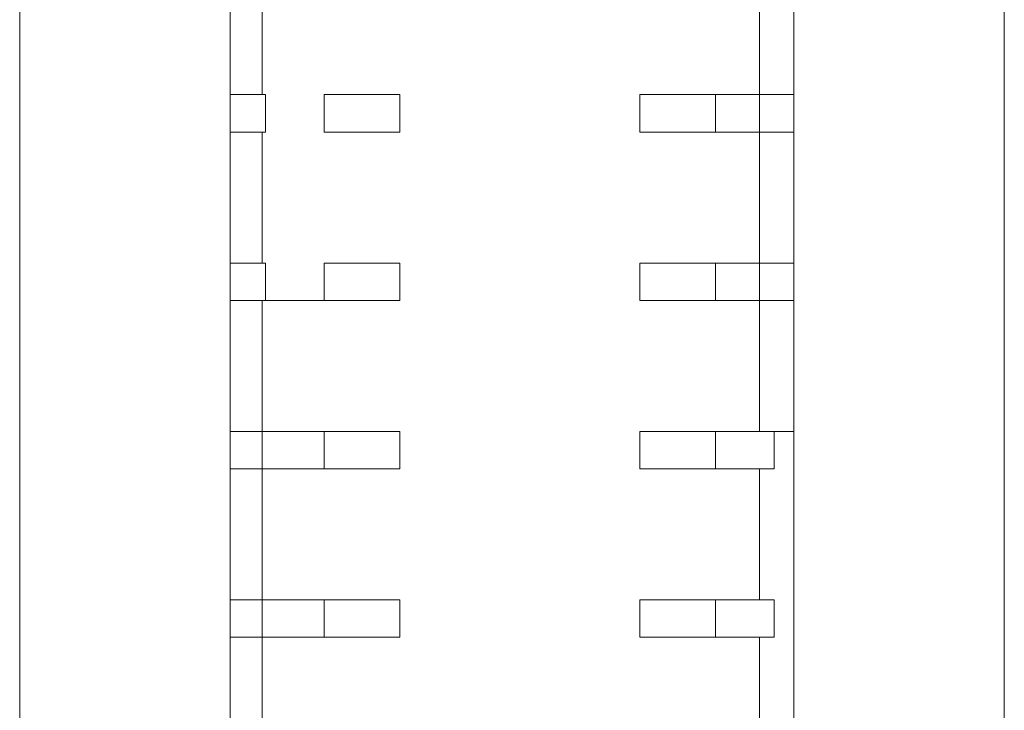
# Model space of a CAD drawing. Units: inches. Extents: x 0.6 to 46.6, y 0.2 to 32.9.
# Drawn here: x 8.1 to 8.3, y 16.9 to 17 of the extents above; entities that cross this region are included whole.
import ezdxf

# ---------------------------------------------------------------- set-up
doc = ezdxf.new("R2010")
doc.units = ezdxf.units.IN
doc.header["$MEASUREMENT"] = 0

msp = doc.modelspace()

# ---------------------------------------------------------------- linework, layer by layer
at = {"color": 7, "linetype": 'Continuous', "lineweight": 15}
for p, q in [((8.14128, 16.36661), (8.14128, 17.4343)), ((8.32538, 17.4343), (8.32538, 16.36661)), ((8.18065, 16.40598), (8.18065, 17.4193)), ((8.28601, 17.4193), (8.28601, 16.40598)), ((8.18661, 17.04326), (8.18661, 17.01876)), ((8.18661, 17.01176), (8.18661, 16.98727)), ((8.18661, 16.98027), (8.18661, 16.82978)), ((8.27138, 16.95577), (8.28232, 16.95577)), ((8.27138, 16.94877), (8.27138, 16.95577)), ((8.27138, 16.91727), (8.27138, 16.92427))]:
    msp.add_line(p, q, dxfattribs=at)
at = {"color": 144, "linetype": 'Continuous', "lineweight": 0}
for p, q in [((8.27961, 17.13775), (8.27961, 16.95577)), ((8.18724, 17.01176), (8.18724, 17.01876)), ((8.19818, 17.01876), (8.19818, 17.01176)), ((8.21234, 17.01876), (8.21234, 17.01176)), ((8.25722, 17.01876), (8.25722, 17.01176)), ((8.27138, 17.01876), (8.28232, 17.01876)), ((8.27138, 17.01876), (8.27563, 17.01876)), ((8.27138, 17.01176), (8.27138, 17.01876)), ((8.28229, 17.01876), (8.27209, 17.01876)), ((8.28104, 17.01876), (8.28601, 17.01876)), ((8.28601, 17.01876), (8.28229, 17.01876)), ((8.28232, 17.01876), (8.28601, 17.01876)), ((8.26805, 17.01176), (8.26932, 17.01176)), ((8.2707, 17.01176), (8.27563, 17.01176)), ((8.27138, 17.01176), (8.28232, 17.01176)), ((8.28229, 17.01176), (8.27208, 17.01176)), ((8.28104, 17.01176), (8.28601, 17.01176)), ((8.28601, 17.01176), (8.28229, 17.01176)), ((8.28601, 17.01176), (8.28232, 17.01176)), ((8.18724, 16.98027), (8.18724, 16.98727)), ((8.19818, 16.98027), (8.19818, 16.98727)), ((8.21234, 16.98727), (8.21234, 16.98027)), ((8.25722, 16.98727), (8.25722, 16.98027)), ((8.27138, 16.98727), (8.27563, 16.98727)), ((8.27138, 16.98727), (8.28232, 16.98727)), ((8.27138, 16.98027), (8.27138, 16.98727)), ((8.28229, 16.98727), (8.27209, 16.98727)), ((8.28104, 16.98727), (8.28601, 16.98727)), ((8.28601, 16.98727), (8.28229, 16.98727)), ((8.28601, 16.98727), (8.28232, 16.98727)), ((8.18065, 16.98027), (8.18853, 16.98027)), ((8.18727, 16.98027), (8.18065, 16.98027)), ((8.18724, 16.98027), (8.18065, 16.98027)), ((8.18724, 16.98027), (8.19818, 16.98027)), ((8.19748, 16.98027), (8.18727, 16.98027)), ((8.19394, 16.98027), (8.19887, 16.98027)), ((8.20025, 16.98027), (8.20151, 16.98027)), ((8.26805, 16.98027), (8.26932, 16.98027)), ((8.2707, 16.98027), (8.27563, 16.98027)), ((8.27138, 16.98027), (8.28232, 16.98027)), ((8.28229, 16.98027), (8.27208, 16.98027)), ((8.28104, 16.98027), (8.28601, 16.98027)), ((8.28601, 16.98027), (8.28229, 16.98027)), ((8.28601, 16.98027), (8.28232, 16.98027)), ((8.18065, 16.95577), (8.18727, 16.95577)), ((8.18065, 16.95577), (8.18853, 16.95577)), ((8.18724, 16.95577), (8.18065, 16.95577)), ((8.18724, 16.95577), (8.19818, 16.95577)), ((8.19748, 16.95577), (8.18727, 16.95577)), ((8.19394, 16.95577), (8.19818, 16.95577)), ((8.19818, 16.95577), (8.19818, 16.94877)), ((8.21234, 16.95577), (8.21234, 16.94877)), ((8.25722, 16.95577), (8.25722, 16.94877)), ((8.28229, 16.95577), (8.27209, 16.95577)), ((8.28601, 16.95577), (8.28229, 16.95577)), ((8.28232, 16.95577), (8.28601, 16.95577)), ((8.28232, 16.95577), (8.28232, 16.94877)), ((8.18724, 16.94877), (8.18065, 16.94877)), ((8.18065, 16.94877), (8.18853, 16.94877)), ((8.18727, 16.94877), (8.18065, 16.94877)), ((8.18724, 16.94877), (8.19818, 16.94877)), ((8.19748, 16.94877), (8.18727, 16.94877)), ((8.19887, 16.94877), (8.19394, 16.94877)), ((8.20151, 16.94877), (8.20025, 16.94877)), ((8.27138, 16.94877), (8.28232, 16.94877)), ((8.27961, 16.94877), (8.27961, 16.92427)), ((8.18065, 16.92427), (8.18727, 16.92427)), ((8.18065, 16.92427), (8.18853, 16.92427)), ((8.18724, 16.92427), (8.18065, 16.92427)), ((8.18724, 16.92427), (8.19818, 16.92427)), ((8.19748, 16.92427), (8.18727, 16.92427)), ((8.19394, 16.92427), (8.19818, 16.92427)), ((8.19818, 16.91727), (8.19818, 16.92427)), ((8.21234, 16.92427), (8.21234, 16.91727)), ((8.25722, 16.92427), (8.25722, 16.91727)), ((8.27138, 16.92427), (8.28232, 16.92427)), ((8.28232, 16.92427), (8.28232, 16.91727)), ((8.18724, 16.91727), (8.18065, 16.91727)), ((8.18065, 16.91727), (8.18853, 16.91727)), ((8.18727, 16.91727), (8.18065, 16.91727)), ((8.18724, 16.91727), (8.19818, 16.91727)), ((8.19748, 16.91727), (8.18727, 16.91727)), ((8.19394, 16.91727), (8.19887, 16.91727)), ((8.20025, 16.91727), (8.20151, 16.91727)), ((8.27138, 16.91727), (8.28232, 16.91727)), ((8.27961, 16.91727), (8.27961, 16.89278))]:
    msp.add_line(p, q, dxfattribs=at)
for points, knots in [([(8.18724, 17.01876), (8.1864, 17.01876), (8.18524, 17.01876), (8.18284, 17.01876), (8.18161, 17.01876), (8.18065, 17.01876)], [0, 0, 0, 0, 0.5, 0.5, 1, 1, 1, 1]), ([(8.21234, 17.01876), (8.21228, 17.01876), (8.211, 17.01876), (8.20617, 17.01876), (8.20261, 17.01876), (8.19818, 17.01876)], [0, 0, 0, 0, 0.5, 0.5, 1, 1, 1, 1]), ([(8.26409, 17.01876), (8.26339, 17.01876), (8.26198, 17.01876), (8.26027, 17.01876), (8.25868, 17.01876), (8.25744, 17.01876), (8.25729, 17.01876), (8.25722, 17.01876)], [0, 0, 0, 0, 0.166535, 0.332346, 0.500185, 0.749364, 1, 1, 1, 1]), ([(8.27209, 17.01876), (8.27195, 17.01876), (8.27166, 17.01876), (8.27079, 17.01876), (8.2694, 17.01876), (8.2673, 17.01876), (8.26516, 17.01876), (8.26409, 17.01876)], [0, 0, 0, 0, 0.166402, 0.332439, 0.500137, 0.749345, 1, 1, 1, 1]), ([(8.27857, 17.01876), (8.27772, 17.01876), (8.27603, 17.01876), (8.27384, 17.01876), (8.27194, 17.01876), (8.27036, 17.01876), (8.26906, 17.01876), (8.26846, 17.01876), (8.26816, 17.01876)], [0, 0, 0, 0, 0.169077, 0.335269, 0.5, 0.664731, 0.830923, 1, 1, 1, 1]), ([(8.27563, 17.01876), (8.27627, 17.01876), (8.27756, 17.01876), (8.27908, 17.01876), (8.28029, 17.01876), (8.28079, 17.01876), (8.28104, 17.01876)], [0, 0, 0, 0, 0.251954, 0.5, 0.748046, 1, 1, 1, 1]), ([(8.28232, 17.01876), (8.28267, 17.01876), (8.28334, 17.01876), (8.28464, 17.01876), (8.28554, 17.01876), (8.28601, 17.01876)], [0, 0, 0, 0, 0.337776, 0.662224, 1, 1, 1, 1]), ([(8.18065, 17.01176), (8.18161, 17.01176), (8.18284, 17.01176), (8.18524, 17.01176), (8.1864, 17.01176), (8.18724, 17.01176)], [0, 0, 0, 0, 0.5, 0.5, 1, 1, 1, 1]), ([(8.19818, 17.01176), (8.20261, 17.01176), (8.20617, 17.01176), (8.211, 17.01176), (8.21228, 17.01176), (8.21234, 17.01176)], [0, 0, 0, 0, 0.5, 0.5, 1, 1, 1, 1]), ([(8.26409, 17.01176), (8.26339, 17.01176), (8.26198, 17.01176), (8.26027, 17.01176), (8.25868, 17.01176), (8.25744, 17.01176), (8.25729, 17.01176), (8.25722, 17.01176)], [0, 0, 0, 0, 0.166535, 0.332346, 0.500185, 0.749364, 1, 1, 1, 1]), ([(8.27208, 17.01176), (8.27194, 17.01176), (8.27166, 17.01176), (8.27079, 17.01176), (8.2694, 17.01176), (8.2673, 17.01176), (8.26516, 17.01176), (8.26409, 17.01176)], [0, 0, 0, 0, 0.1664, 0.332439, 0.500136, 0.749345, 1, 1, 1, 1]), ([(8.27857, 17.01176), (8.27772, 17.01176), (8.27603, 17.01176), (8.27384, 17.01176), (8.27194, 17.01176), (8.27036, 17.01176), (8.26906, 17.01176), (8.26846, 17.01176), (8.26816, 17.01176)], [0, 0, 0, 0, 0.169077, 0.335269, 0.5, 0.664731, 0.830923, 1, 1, 1, 1]), ([(8.27563, 17.01176), (8.27627, 17.01176), (8.27756, 17.01176), (8.27908, 17.01176), (8.28029, 17.01176), (8.28079, 17.01176), (8.28104, 17.01176)], [0, 0, 0, 0, 0.251954, 0.5, 0.748046, 1, 1, 1, 1]), ([(8.28232, 17.01176), (8.28267, 17.01176), (8.28334, 17.01176), (8.28464, 17.01176), (8.28554, 17.01176), (8.28601, 17.01176)], [0, 0, 0, 0, 0.337776, 0.662224, 1, 1, 1, 1]), ([(8.18724, 16.98727), (8.1864, 16.98727), (8.18524, 16.98727), (8.18284, 16.98727), (8.18161, 16.98727), (8.18065, 16.98727)], [0, 0, 0, 0, 0.5, 0.5, 1, 1, 1, 1]), ([(8.21234, 16.98727), (8.21228, 16.98727), (8.211, 16.98727), (8.20617, 16.98727), (8.20261, 16.98727), (8.19818, 16.98727)], [0, 0, 0, 0, 0.5, 0.5, 1, 1, 1, 1]), ([(8.26409, 16.98727), (8.26339, 16.98727), (8.26198, 16.98727), (8.26027, 16.98727), (8.25868, 16.98727), (8.25744, 16.98727), (8.25729, 16.98727), (8.25722, 16.98727)], [0, 0, 0, 0, 0.166535, 0.332346, 0.500185, 0.749364, 1, 1, 1, 1]), ([(8.27209, 16.98727), (8.27195, 16.98727), (8.27166, 16.98727), (8.27079, 16.98727), (8.2694, 16.98727), (8.2673, 16.98727), (8.26516, 16.98727), (8.26409, 16.98727)], [0, 0, 0, 0, 0.166402, 0.332439, 0.500137, 0.749345, 1, 1, 1, 1]), ([(8.27857, 16.98727), (8.27772, 16.98727), (8.27603, 16.98727), (8.27384, 16.98727), (8.27194, 16.98727), (8.27036, 16.98727), (8.26906, 16.98727), (8.26846, 16.98727), (8.26816, 16.98727)], [0, 0, 0, 0, 0.169077, 0.335269, 0.5, 0.664731, 0.830923, 1, 1, 1, 1]), ([(8.27563, 16.98727), (8.27627, 16.98727), (8.27756, 16.98727), (8.27908, 16.98727), (8.28029, 16.98727), (8.28079, 16.98727), (8.28104, 16.98727)], [0, 0, 0, 0, 0.251954, 0.5, 0.748046, 1, 1, 1, 1]), ([(8.28232, 16.98727), (8.28267, 16.98727), (8.28334, 16.98727), (8.28464, 16.98727), (8.28554, 16.98727), (8.28601, 16.98727)], [0, 0, 0, 0, 0.337776, 0.662224, 1, 1, 1, 1]), ([(8.18065, 16.98027), (8.18161, 16.98027), (8.18284, 16.98027), (8.18524, 16.98027), (8.1864, 16.98027), (8.18724, 16.98027)], [0, 0, 0, 0, 0.5, 0.5, 1, 1, 1, 1]), ([(8.18853, 16.98027), (8.18878, 16.98027), (8.18928, 16.98027), (8.19049, 16.98027), (8.19201, 16.98027), (8.19329, 16.98027), (8.19394, 16.98027)], [0, 0, 0, 0, 0.251954, 0.5, 0.748046, 1, 1, 1, 1]), ([(8.2014, 16.98027), (8.2011, 16.98027), (8.2005, 16.98027), (8.19921, 16.98027), (8.19762, 16.98027), (8.19572, 16.98027), (8.19354, 16.98027), (8.19185, 16.98027), (8.191, 16.98027)], [0, 0, 0, 0, 0.169077, 0.335269, 0.5, 0.664731, 0.830923, 1, 1, 1, 1]), ([(8.20547, 16.98027), (8.20475, 16.98027), (8.20331, 16.98027), (8.20149, 16.98027), (8.19972, 16.98027), (8.19819, 16.98027), (8.19772, 16.98027), (8.19748, 16.98027)], [0, 0, 0, 0, 0.166402, 0.332439, 0.500137, 0.749345, 1, 1, 1, 1]), ([(8.21234, 16.98027), (8.21231, 16.98027), (8.21226, 16.98027), (8.21165, 16.98027), (8.2105, 16.98027), (8.2086, 16.98027), (8.20652, 16.98027), (8.20547, 16.98027)], [0, 0, 0, 0, 0.166535, 0.332346, 0.500185, 0.749364, 1, 1, 1, 1]), ([(8.26409, 16.98027), (8.26339, 16.98027), (8.26198, 16.98027), (8.26027, 16.98027), (8.25868, 16.98027), (8.25744, 16.98027), (8.25729, 16.98027), (8.25722, 16.98027)], [0, 0, 0, 0, 0.166535, 0.332346, 0.500185, 0.749364, 1, 1, 1, 1]), ([(8.27208, 16.98027), (8.27194, 16.98027), (8.27166, 16.98027), (8.27079, 16.98027), (8.2694, 16.98027), (8.2673, 16.98027), (8.26516, 16.98027), (8.26409, 16.98027)], [0, 0, 0, 0, 0.1664, 0.332439, 0.500136, 0.749345, 1, 1, 1, 1]), ([(8.27857, 16.98027), (8.27772, 16.98027), (8.27603, 16.98027), (8.27384, 16.98027), (8.27194, 16.98027), (8.27036, 16.98027), (8.26906, 16.98027), (8.26846, 16.98027), (8.26816, 16.98027)], [0, 0, 0, 0, 0.169077, 0.335269, 0.5, 0.664731, 0.830923, 1, 1, 1, 1]), ([(8.27563, 16.98027), (8.27627, 16.98027), (8.27756, 16.98027), (8.27908, 16.98027), (8.28029, 16.98027), (8.28079, 16.98027), (8.28104, 16.98027)], [0, 0, 0, 0, 0.251954, 0.5, 0.748046, 1, 1, 1, 1]), ([(8.28232, 16.98027), (8.28267, 16.98027), (8.28334, 16.98027), (8.28464, 16.98027), (8.28554, 16.98027), (8.28601, 16.98027)], [0, 0, 0, 0, 0.337776, 0.662224, 1, 1, 1, 1]), ([(8.18065, 16.95577), (8.18099, 16.95577), (8.18165, 16.95577), (8.18283, 16.95577), (8.18423, 16.95577), (8.18586, 16.95577), (8.18678, 16.95577), (8.18724, 16.95577)], [0, 0, 0, 0, 0.167872, 0.331391, 0.500648, 0.749543, 1, 1, 1, 1]), ([(8.18853, 16.95577), (8.18878, 16.95577), (8.18928, 16.95577), (8.19049, 16.95577), (8.19201, 16.95577), (8.19329, 16.95577), (8.19394, 16.95577)], [0, 0, 0, 0, 0.251954, 0.5, 0.748046, 1, 1, 1, 1]), ([(8.2014, 16.95577), (8.2011, 16.95577), (8.2005, 16.95577), (8.19921, 16.95577), (8.19762, 16.95577), (8.19572, 16.95577), (8.19354, 16.95577), (8.19185, 16.95577), (8.191, 16.95577)], [0, 0, 0, 0, 0.169077, 0.335269, 0.5, 0.664731, 0.830923, 1, 1, 1, 1]), ([(8.20547, 16.95577), (8.20475, 16.95577), (8.20331, 16.95577), (8.2015, 16.95577), (8.19973, 16.95577), (8.19819, 16.95577), (8.19772, 16.95577), (8.19748, 16.95577)], [0, 0, 0, 0, 0.1664, 0.332439, 0.500136, 0.749345, 1, 1, 1, 1]), ([(8.21234, 16.95577), (8.21231, 16.95577), (8.21226, 16.95577), (8.21165, 16.95577), (8.2105, 16.95577), (8.2086, 16.95577), (8.20652, 16.95577), (8.20547, 16.95577)], [0, 0, 0, 0, 0.166535, 0.332346, 0.500185, 0.749364, 1, 1, 1, 1]), ([(8.25722, 16.95577), (8.25726, 16.95577), (8.25734, 16.95577), (8.25782, 16.95577), (8.25857, 16.95577), (8.25961, 16.95577), (8.2616, 16.95577), (8.2651, 16.95577), (8.26929, 16.95577), (8.27138, 16.95577)], [0, 0, 0, 0, 0.100558, 0.200285, 0.299762, 0.399578, 0.500312, 0.750018, 1, 1, 1, 1]), ([(8.26409, 16.95577), (8.26339, 16.95577), (8.26198, 16.95577), (8.26027, 16.95577), (8.25868, 16.95577), (8.25744, 16.95577), (8.25729, 16.95577), (8.25722, 16.95577)], [0, 0, 0, 0, 0.166535, 0.332346, 0.500185, 0.749364, 1, 1, 1, 1]), ([(8.27209, 16.95577), (8.27195, 16.95577), (8.27166, 16.95577), (8.27079, 16.95577), (8.2694, 16.95577), (8.2673, 16.95577), (8.26516, 16.95577), (8.26409, 16.95577)], [0, 0, 0, 0, 0.166402, 0.332439, 0.500137, 0.749345, 1, 1, 1, 1]), ([(8.27857, 16.95577), (8.27772, 16.95577), (8.27603, 16.95577), (8.27384, 16.95577), (8.27194, 16.95577), (8.27036, 16.95577), (8.26906, 16.95577), (8.26846, 16.95577), (8.26816, 16.95577)], [0, 0, 0, 0, 0.169077, 0.335269, 0.5, 0.664731, 0.830923, 1, 1, 1, 1]), ([(8.27563, 16.95577), (8.27627, 16.95577), (8.27756, 16.95577), (8.27908, 16.95577), (8.28029, 16.95577), (8.28079, 16.95577), (8.28104, 16.95577)], [0, 0, 0, 0, 0.251954, 0.5, 0.748046, 1, 1, 1, 1]), ([(8.28232, 16.95577), (8.28267, 16.95577), (8.28334, 16.95577), (8.28464, 16.95577), (8.28554, 16.95577), (8.28601, 16.95577)], [0, 0, 0, 0, 0.337776, 0.662224, 1, 1, 1, 1]), ([(8.18065, 16.94877), (8.18099, 16.94877), (8.18165, 16.94877), (8.18283, 16.94877), (8.18423, 16.94877), (8.18586, 16.94877), (8.18678, 16.94877), (8.18724, 16.94877)], [0, 0, 0, 0, 0.167872, 0.331391, 0.500648, 0.749543, 1, 1, 1, 1]), ([(8.18853, 16.94877), (8.18878, 16.94877), (8.18928, 16.94877), (8.19049, 16.94877), (8.19201, 16.94877), (8.19329, 16.94877), (8.19394, 16.94877)], [0, 0, 0, 0, 0.251954, 0.5, 0.748046, 1, 1, 1, 1]), ([(8.2014, 16.94877), (8.2011, 16.94877), (8.2005, 16.94877), (8.19921, 16.94877), (8.19762, 16.94877), (8.19572, 16.94877), (8.19354, 16.94877), (8.19185, 16.94877), (8.191, 16.94877)], [0, 0, 0, 0, 0.169077, 0.335269, 0.5, 0.664731, 0.830923, 1, 1, 1, 1]), ([(8.20547, 16.94877), (8.20475, 16.94877), (8.20331, 16.94877), (8.20149, 16.94877), (8.19972, 16.94877), (8.19819, 16.94877), (8.19772, 16.94877), (8.19748, 16.94877)], [0, 0, 0, 0, 0.166402, 0.332439, 0.500137, 0.749345, 1, 1, 1, 1]), ([(8.19818, 16.94877), (8.20261, 16.94877), (8.20617, 16.94877), (8.211, 16.94877), (8.21228, 16.94877), (8.21234, 16.94877)], [0, 0, 0, 0, 0.5, 0.5, 1, 1, 1, 1]), ([(8.21234, 16.94877), (8.21231, 16.94877), (8.21226, 16.94877), (8.21165, 16.94877), (8.2105, 16.94877), (8.2086, 16.94877), (8.20652, 16.94877), (8.20547, 16.94877)], [0, 0, 0, 0, 0.166535, 0.332346, 0.500185, 0.749364, 1, 1, 1, 1]), ([(8.25722, 16.94877), (8.25728, 16.94877), (8.25856, 16.94877), (8.2634, 16.94877), (8.26695, 16.94877), (8.27138, 16.94877)], [0, 0, 0, 0, 0.5, 0.5, 1, 1, 1, 1]), ([(8.18065, 16.92427), (8.18099, 16.92427), (8.18165, 16.92427), (8.18283, 16.92427), (8.18423, 16.92427), (8.18586, 16.92427), (8.18678, 16.92427), (8.18724, 16.92427)], [0, 0, 0, 0, 0.167872, 0.331391, 0.500648, 0.749543, 1, 1, 1, 1]), ([(8.18853, 16.92427), (8.18878, 16.92427), (8.18928, 16.92427), (8.19049, 16.92427), (8.19201, 16.92427), (8.19329, 16.92427), (8.19394, 16.92427)], [0, 0, 0, 0, 0.251954, 0.5, 0.748046, 1, 1, 1, 1]), ([(8.2014, 16.92427), (8.2011, 16.92427), (8.2005, 16.92427), (8.19921, 16.92427), (8.19762, 16.92427), (8.19572, 16.92427), (8.19354, 16.92427), (8.19185, 16.92427), (8.191, 16.92427)], [0, 0, 0, 0, 0.169077, 0.335269, 0.5, 0.664731, 0.830923, 1, 1, 1, 1]), ([(8.20547, 16.92427), (8.20475, 16.92427), (8.20331, 16.92427), (8.2015, 16.92427), (8.19973, 16.92427), (8.19819, 16.92427), (8.19772, 16.92427), (8.19748, 16.92427)], [0, 0, 0, 0, 0.1664, 0.332439, 0.500136, 0.749345, 1, 1, 1, 1]), ([(8.21234, 16.92427), (8.21231, 16.92427), (8.21226, 16.92427), (8.21165, 16.92427), (8.2105, 16.92427), (8.2086, 16.92427), (8.20652, 16.92427), (8.20547, 16.92427)], [0, 0, 0, 0, 0.166535, 0.332346, 0.500185, 0.749364, 1, 1, 1, 1]), ([(8.27138, 16.92427), (8.26695, 16.92427), (8.2634, 16.92427), (8.25856, 16.92427), (8.25728, 16.92427), (8.25722, 16.92427)], [0, 0, 0, 0, 0.5, 0.5, 1, 1, 1, 1]), ([(8.18065, 16.91727), (8.18099, 16.91727), (8.18165, 16.91727), (8.18283, 16.91727), (8.18423, 16.91727), (8.18586, 16.91727), (8.18678, 16.91727), (8.18724, 16.91727)], [0, 0, 0, 0, 0.167872, 0.331391, 0.500648, 0.749543, 1, 1, 1, 1]), ([(8.18853, 16.91727), (8.18878, 16.91727), (8.18928, 16.91727), (8.19049, 16.91727), (8.19201, 16.91727), (8.19329, 16.91727), (8.19394, 16.91727)], [0, 0, 0, 0, 0.251954, 0.5, 0.748046, 1, 1, 1, 1]), ([(8.2014, 16.91727), (8.2011, 16.91727), (8.2005, 16.91727), (8.19921, 16.91727), (8.19762, 16.91727), (8.19572, 16.91727), (8.19354, 16.91727), (8.19185, 16.91727), (8.191, 16.91727)], [0, 0, 0, 0, 0.169077, 0.335269, 0.5, 0.664731, 0.830923, 1, 1, 1, 1]), ([(8.20547, 16.91727), (8.20475, 16.91727), (8.20331, 16.91727), (8.20149, 16.91727), (8.19972, 16.91727), (8.19819, 16.91727), (8.19772, 16.91727), (8.19748, 16.91727)], [0, 0, 0, 0, 0.166402, 0.332439, 0.500137, 0.749345, 1, 1, 1, 1]), ([(8.21234, 16.91727), (8.21231, 16.91727), (8.21226, 16.91727), (8.21165, 16.91727), (8.2105, 16.91727), (8.2086, 16.91727), (8.20652, 16.91727), (8.20547, 16.91727)], [0, 0, 0, 0, 0.166535, 0.332346, 0.500185, 0.749364, 1, 1, 1, 1]), ([(8.25722, 16.91727), (8.25728, 16.91727), (8.25856, 16.91727), (8.2634, 16.91727), (8.26695, 16.91727), (8.27138, 16.91727)], [0, 0, 0, 0, 0.5, 0.5, 1, 1, 1, 1])]:
    msp.add_open_spline(points, degree=3, knots=knots, dxfattribs=at)
at = {"color": 7, "linetype": 'Continuous', "lineweight": 15}
for points, knots in [([(8.25722, 17.01876), (8.25726, 17.01876), (8.25734, 17.01876), (8.25782, 17.01876), (8.25857, 17.01876), (8.25961, 17.01876), (8.2616, 17.01876), (8.2651, 17.01876), (8.26929, 17.01876), (8.27138, 17.01876)], [0, 0, 0, 0, 0.100558, 0.200285, 0.299762, 0.399578, 0.500312, 0.750018, 1, 1, 1, 1]), ([(8.25722, 17.01176), (8.25728, 17.01176), (8.25856, 17.01176), (8.2634, 17.01176), (8.26695, 17.01176), (8.27138, 17.01176)], [0, 0, 0, 0, 0.5, 0.5, 1, 1, 1, 1]), ([(8.25722, 16.98727), (8.25726, 16.98727), (8.25734, 16.98727), (8.25782, 16.98727), (8.25857, 16.98727), (8.25961, 16.98727), (8.2616, 16.98727), (8.2651, 16.98727), (8.26929, 16.98727), (8.27138, 16.98727)], [0, 0, 0, 0, 0.100558, 0.200285, 0.299762, 0.399578, 0.500312, 0.750018, 1, 1, 1, 1]), ([(8.19818, 16.98027), (8.20261, 16.98027), (8.20617, 16.98027), (8.211, 16.98027), (8.21228, 16.98027), (8.21234, 16.98027)], [0, 0, 0, 0, 0.5, 0.5, 1, 1, 1, 1]), ([(8.25722, 16.98027), (8.25728, 16.98027), (8.25856, 16.98027), (8.2634, 16.98027), (8.26695, 16.98027), (8.27138, 16.98027)], [0, 0, 0, 0, 0.5, 0.5, 1, 1, 1, 1]), ([(8.19818, 16.95577), (8.19905, 16.95577), (8.20079, 16.95577), (8.20311, 16.95577), (8.2052, 16.95577), (8.20704, 16.95577), (8.2094, 16.95577), (8.21175, 16.95577), (8.21214, 16.95577), (8.21234, 16.95577)], [0, 0, 0, 0, 0.100558, 0.200285, 0.299762, 0.399578, 0.500312, 0.750018, 1, 1, 1, 1]), ([(8.19818, 16.92427), (8.19905, 16.92427), (8.20079, 16.92427), (8.20311, 16.92427), (8.2052, 16.92427), (8.20704, 16.92427), (8.2094, 16.92427), (8.21175, 16.92427), (8.21214, 16.92427), (8.21234, 16.92427)], [0, 0, 0, 0, 0.100558, 0.200285, 0.299762, 0.399578, 0.500312, 0.750018, 1, 1, 1, 1]), ([(8.19818, 16.91727), (8.20261, 16.91727), (8.20617, 16.91727), (8.211, 16.91727), (8.21228, 16.91727), (8.21234, 16.91727)], [0, 0, 0, 0, 0.5, 0.5, 1, 1, 1, 1])]:
    msp.add_open_spline(points, degree=3, knots=knots, dxfattribs=at)
at = {"color": 144, "linetype": 'Continuous', "lineweight": 0}
for points in [[(8.26816, 17.01876), (8.26811, 17.01876), (8.268, 17.01876), (8.26804, 17.01876), (8.26805, 17.01876)], [(8.26932, 17.01876), (8.26942, 17.01876), (8.26963, 17.01876), (8.27034, 17.01876), (8.2707, 17.01876)], [(8.26816, 17.01176), (8.26811, 17.01176), (8.268, 17.01176), (8.26804, 17.01176), (8.26805, 17.01176)], [(8.26932, 17.01176), (8.26942, 17.01176), (8.26963, 17.01176), (8.27034, 17.01176), (8.2707, 17.01176)], [(8.26816, 16.98727), (8.26811, 16.98727), (8.268, 16.98727), (8.26804, 16.98727), (8.26805, 16.98727)], [(8.26932, 16.98727), (8.26942, 16.98727), (8.26963, 16.98727), (8.27034, 16.98727), (8.2707, 16.98727)], [(8.19887, 16.98027), (8.19922, 16.98027), (8.19994, 16.98027), (8.20014, 16.98027), (8.20025, 16.98027)], [(8.20151, 16.98027), (8.20153, 16.98027), (8.20157, 16.98027), (8.20146, 16.98027), (8.2014, 16.98027)], [(8.26816, 16.98027), (8.26811, 16.98027), (8.268, 16.98027), (8.26804, 16.98027), (8.26805, 16.98027)], [(8.26932, 16.98027), (8.26942, 16.98027), (8.26963, 16.98027), (8.27034, 16.98027), (8.2707, 16.98027)], [(8.19887, 16.95577), (8.19922, 16.95577), (8.19994, 16.95577), (8.20014, 16.95577), (8.20025, 16.95577)], [(8.20151, 16.95577), (8.20153, 16.95577), (8.20157, 16.95577), (8.20146, 16.95577), (8.2014, 16.95577)], [(8.26816, 16.95577), (8.26811, 16.95577), (8.268, 16.95577), (8.26804, 16.95577), (8.26805, 16.95577)], [(8.26932, 16.95577), (8.26942, 16.95577), (8.26963, 16.95577), (8.27034, 16.95577), (8.2707, 16.95577)], [(8.19887, 16.94877), (8.19922, 16.94877), (8.19994, 16.94877), (8.20014, 16.94877), (8.20025, 16.94877)], [(8.20151, 16.94877), (8.20153, 16.94877), (8.20157, 16.94877), (8.20146, 16.94877), (8.2014, 16.94877)], [(8.19887, 16.92427), (8.19922, 16.92427), (8.19994, 16.92427), (8.20014, 16.92427), (8.20025, 16.92427)], [(8.20151, 16.92427), (8.20153, 16.92427), (8.20157, 16.92427), (8.20146, 16.92427), (8.2014, 16.92427)], [(8.19887, 16.91727), (8.19922, 16.91727), (8.19994, 16.91727), (8.20014, 16.91727), (8.20025, 16.91727)], [(8.20151, 16.91727), (8.20153, 16.91727), (8.20157, 16.91727), (8.20146, 16.91727), (8.2014, 16.91727)]]:
    msp.add_open_spline(points, degree=3, dxfattribs=at)

doc.saveas('drawing.dxf')
